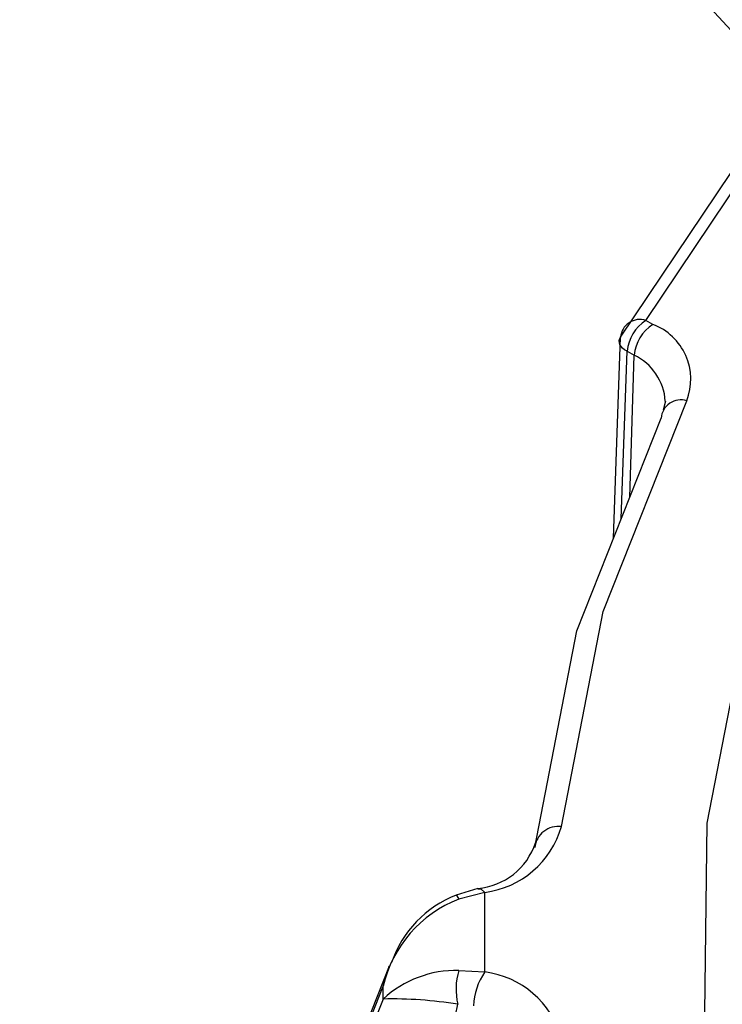
# Model space of a CAD drawing. Units: millimetres. Extents: x 5 to 619, y 2 to 447.
# Drawn here: x 206 to 209, y 261 to 264 of the extents above; entities that cross this region are included whole.
import ezdxf

# ---------------------------------------------------------------- set-up
doc = ezdxf.new("R2010")
doc.units = ezdxf.units.MM

msp = doc.modelspace()

# ---------------------------------------------------------------- linework, layer by layer
for p, q in [((208.3631, 263.3042), (208.8341, 264.007)), ((208.4581, 263.3675), (208.8251, 263.9147)), ((208.4844, 263.3523), (208.4581, 263.3675)), ((208.337, 262.5516), (208.3631, 263.3042)), ((208.366, 262.625), (208.3877, 263.2522)), ((208.3877, 263.2522), (208.4139, 263.2371)), ((208.3974, 262.7041), (208.4139, 263.2371)), ((207.8284, 261.2398), (207.7477, 261.2146)), ((207.8546, 261.2249), (207.7572, 261.1996)), ((207.8546, 260.9267), (207.8546, 261.2249)), ((207.4962, 260.9484), (203.4524, 250.7164)), ((207.7572, 260.9323), (207.8546, 260.9267)), ((203.4452, 250.6795), (207.4738, 260.8731)), ((207.4738, 260.8253), (207.4738, 260.8731)), ((207.4738, 260.8253), (203.4452, 250.5687)), ((207.6415, 260.278), (207.7537, 260.8056))]:
    msp.add_line(p, q)
at = {"flags": 128}
for points in [[(208.3168, 265.2081), (208.6525, 264.5891), (209.1823, 264.0171), (209.8875, 263.5121), (210.7435, 263.0919)], [(208.3877, 263.2522), (208.3786, 263.2577), (208.371, 263.2637), (208.3651, 263.2702), (208.361, 263.2769), (208.3587, 263.2838), (208.3583, 263.2907), (208.3598, 263.2976), (208.3631, 263.3042)], [(208.1418, 261.4715), (208.2983, 262.2767), (208.6112, 263.0666)], [(208.5309, 263.0649), (208.531, 263.0646), (208.5226, 263.0313)], [(208.0419, 261.3934), (208.1997, 262.2051), (208.5151, 263.0014)], [(208.7811, 261.9709), (208.6867, 261.484), (208.6772, 260.7734), (208.7952, 260.066), (209.0393, 259.3695), (209.407, 258.6913), (209.8944, 258.0387), (210.4959, 257.4188), (211.2061, 256.8379), (212.0146, 256.3036), (212.6641, 255.9549)], [(207.8287, 261.2385), (207.8395, 261.2381), (207.8546, 261.2249)], [(207.7482, 261.2132), (207.7504, 261.2122), (207.7572, 261.1996)], [(207.4738, 260.8731), (207.4962, 260.9483), (207.4962, 260.9484)]]:
    msp.add_lwpolyline(points, dxfattribs=at)
for centre, radius, start, end in [((211.4372, 266.7921), 3.3956, 203.2255, 238.7957), ((208.4354, 263.2986), 0.0725, 71.7194, 175.6162), ((208.5423, 263.2368), 0.1554, 122.8007, 174.3112), ((208.5685, 263.2217), 0.1554, 122.8007, 174.3112), ((208.4073, 263.1471), 0.2192, 338.4649, 69.4148), ((208.3266, 263.0519), 0.2047, 3.646, 64.7482), ((208.5896, 262.9951), 0.0748, 73.2216, 175.1643), ((207.8106, 261.5667), 0.3446, 277.333, 343.9567), ((208.1303, 261.3833), 0.0889, 82.5608, 173.5109), ((207.8084, 261.4869), 0.2479, 274.6105, 342.0731), ((207.9235, 260.7691), 0.4615, 111.1215, 166.9759), ((207.8973, 260.8281), 0.4144, 111.1543, 161.0879), ((207.7474, 260.5293), 0.4031, 88.6185, 132.7504), ((207.9866, 260.8627), 0.2398, 163.1115, 193.773), ((208.0514, 260.7903), 0.2394, 145.2849, 177.617), ((207.8106, 260.5849), 0.3446, 16.0434, 82.6669), ((207.5071, 259.3043), 1.5214, 80.6719, 91.2546)]:
    msp.add_arc(centre, radius, start, end)

doc.saveas('drawing.dxf')
